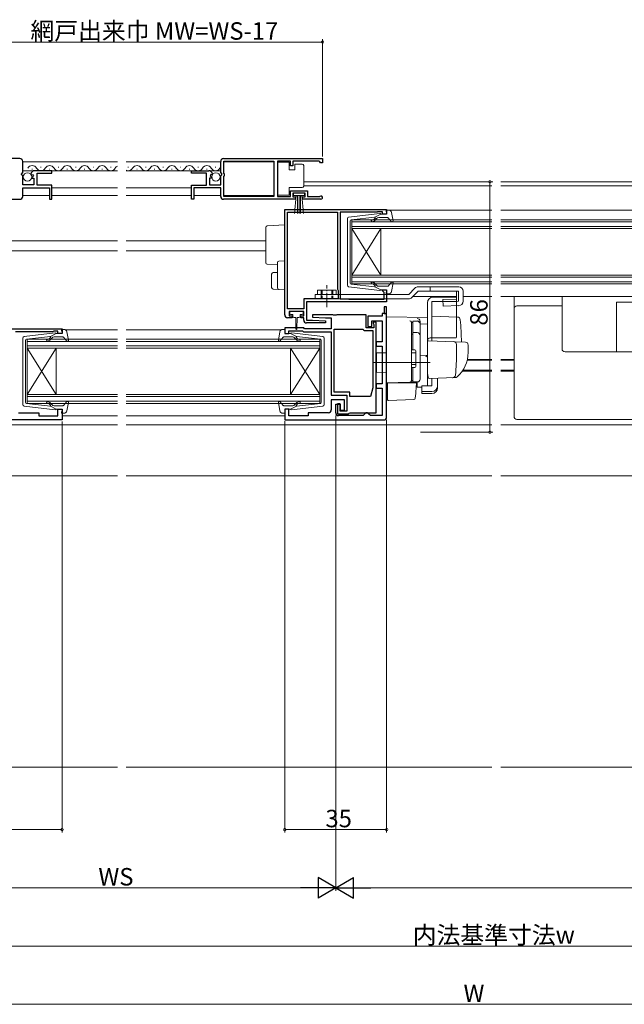
# Model space of a CAD drawing. Extents: x 0 to 1054, y 0 to 1603.
# Drawn here: x 341 to 549, y 388 to 726 of the extents above; entities that cross this region are included whole.
import ezdxf

# ---------------------------------------------------------------- set-up
doc = ezdxf.new("R2010")
doc.units = 0
doc.linetypes.add('YCENTER_1', pattern=[13, 10, -1, 1, -1])
doc.linetypes.add('YHIDDEN_1', pattern=[4, 3, -1])
for name, color, linetype, lineweight in [('YKK_11', 7, 'CONTINUOUS', 30), ('YKK_12', 2, 'CONTINUOUS', 13), ('YKK_13', 4, 'CONTINUOUS', 13), ('YKK_D', 6, 'CONTINUOUS', 13), ('YSS_K', 3, 'CONTINUOUS', 13)]:
    doc.layers.add(name, color=color, linetype=linetype, lineweight=lineweight)
doc.styles.get("Standard").update_dxf_attribs({"font": 'txt.shx', "bigfont": 'extfont2.shx'})

msp = doc.modelspace()

# ---------------------------------------------------------------- linework, layer by layer
at = {"layer": 'YKK_11', "color": 0, "linetype": 'ByBlock', "lineweight": -2, "ltscale": 0.5}
for p, q in [((341, 678.18), (307, 678.18)), ((342, 673.35), (342, 677.18)), ((410, 673.35), (410, 677.18)), ((411, 678.18), (445, 678.18)), ((411.1, 677.28), (428.3, 677.28)), ((411.1, 673.08), (411.1, 677.28)), ((411.1, 677.28), (428.3, 677.28)), ((428.3, 677.28), (428.3, 665.08)), ((434, 677.28), (429.5, 677.28)), ((429.5, 677.28), (429.5, 665.08)), ((434, 675.68), (434, 677.28)), ((443.7, 677.28), (434.8, 677.28)), ((434.8, 677.28), (434.8, 675.68)), ((444, 676.98), (443.7, 677.28)), ((444.3, 676.68), (444, 676.98)), ((445, 676.68), (444.3, 676.68)), ((445, 678.18), (445, 676.68)), ((341.55, 672.81), (342, 673.35)), ((352, 673.98), (346.1, 673.98)), ((346.9, 668.98), (346.9, 673.18)), ((346.9, 673.18), (352, 673.18)), ((352, 673.18), (352, 673.98)), ((400, 673.18), (400, 673.98)), ((400, 673.98), (405.9, 673.98)), ((405.1, 673.18), (400, 673.18)), ((405.1, 668.98), (405.1, 673.18)), ((410.45, 672.81), (410, 673.35)), ((411.3, 672.88), (411.1, 673.08)), ((434.8, 675.68), (434, 675.68)), ((341.7, 672.48), (341.55, 672.81)), ((342, 672.18), (341.7, 672.48)), ((342, 669.18), (342, 672.18)), ((344.8, 672.8), (345.05, 672.58)), ((345.05, 672.58), (345.37, 672.67)), ((345.64, 672.2), (345.08, 671.64)), ((345.08, 671.64), (345.19, 671.38)), ((345.19, 671.38), (345.8, 671.38)), ((345.37, 672.67), (345.64, 672.2)), ((345.8, 671.38), (345.8, 669.18)), ((406.82, 671.38), (406.2, 671.38)), ((406.2, 671.38), (406.2, 669.18)), ((406.63, 672.67), (406.36, 672.2)), ((406.36, 672.2), (406.92, 671.64)), ((406.95, 672.58), (406.63, 672.67)), ((406.92, 671.64), (406.82, 671.38)), ((407.2, 672.8), (406.95, 672.58)), ((410, 672.18), (410.3, 672.48)), ((410, 669.18), (410, 672.18)), ((410.3, 672.48), (410.45, 672.81)), ((411.1, 672.08), (411.3, 672.28)), ((411.1, 665.08), (411.1, 672.08)), ((411.3, 672.28), (411.3, 672.88)), ((345.8, 669.18), (342, 669.18)), ((342, 665.18), (342, 668.08)), ((342, 668.08), (351.2, 668.08)), ((352, 668.98), (346.9, 668.98)), ((351.2, 668.08), (351.2, 664.18)), ((352, 664.18), (352, 668.98)), ((400, 664.18), (400, 668.98)), ((400, 668.98), (405.1, 668.98)), ((410, 668.08), (400.8, 668.08)), ((400.8, 668.08), (400.8, 664.18)), ((406.2, 669.18), (410, 669.18)), ((410, 665.18), (410, 668.08)), ((434, 665.08), (434, 667.08)), ((434, 667.08), (439.8, 667.08)), ((439, 666.28), (434.8, 666.28)), ((434.8, 666.28), (434.8, 664.98)), ((439, 664.98), (439, 666.28)), ((439.8, 667.08), (439.8, 665.08)), ((316.3, 664.18), (341, 664.18)), ((351.2, 664.18), (352, 664.18)), ((400.8, 664.18), (400, 664.18)), ((435.7, 664.18), (411, 664.18)), ((428.3, 665.08), (411.1, 665.08)), ((429.5, 665.08), (434, 665.08)), ((434.8, 664.98), (435.7, 664.98)), ((435.7, 664.98), (435.7, 664.18)), ((438.1, 664.18), (438.1, 664.98)), ((438.1, 664.98), (439, 664.98)), ((444.45, 664.18), (438.1, 664.18)), ((439.8, 665.08), (443.9, 665.08)), ((443.9, 665.08), (444.1, 665.15)), ((432, 624.48), (432, 660.68)), ((432, 660.68), (467, 660.68)), ((432.9, 626.58), (432.9, 659.78)), ((432.9, 659.78), (450.1, 659.78)), ((432.9, 626.58), (432.9, 659.78)), ((450.1, 659.78), (450.1, 633.28)), ((463.7, 659.78), (451, 659.78)), ((451, 659.78), (451, 629.98)), ((463.87, 659.83), (463.7, 659.78)), ((464.03, 659.88), (463.87, 659.83)), ((465.6, 659.88), (464.03, 659.88)), ((465.6, 659.08), (465.6, 659.88)), ((467, 660.68), (467, 659.08)), ((467, 659.08), (465.6, 659.08)), ((450.1, 633.28), (450.2, 633.05)), ((450.2, 633.05), (450.3, 632.83)), ((450.3, 632.83), (450.3, 629.98)), ((465.6, 632.68), (465.6, 633.08)), ((465.6, 633.08), (467, 633.08)), ((465.9, 632.38), (465.6, 632.68)), ((467, 633.08), (467, 628.98)), ((450.3, 629.98), (438.6, 629.98)), ((438.6, 629.98), (438.6, 626.58)), ((451, 629.98), (453.7, 629.98)), ((453.7, 629.98), (453.87, 629.93)), ((453.87, 629.93), (454.03, 629.88)), ((454.03, 629.88), (466.1, 629.88)), ((466.1, 632.18), (465.9, 632.38)), ((466.1, 629.88), (466.1, 632.18)), ((438.6, 626.58), (432.9, 626.58)), ((438.5, 625.68), (433.5, 625.68)), ((433.5, 625.68), (433.5, 624.18)), ((438.5, 624.18), (438.5, 625.68)), ((467, 628.98), (439.5, 628.98)), ((439.5, 628.98), (439.5, 622.68)), ((467, 627.28), (466.2, 627.28)), ((466.2, 627.28), (466.2, 624.98)), ((467, 589.38), (467, 627.28)), ((434.5, 623.48), (433, 623.48)), ((433.5, 624.18), (434.5, 624.18)), ((434.5, 624.18), (434.5, 623.48)), ((437.5, 623.48), (437.5, 624.18)), ((437.5, 624.18), (438.5, 624.18)), ((438.5, 623.48), (437.5, 623.48)), ((438.5, 622.68), (438.5, 623.48)), ((439.5, 622.68), (441.5, 622.68)), ((441.51, 624.48), (441.49, 623.71)), ((441.49, 623.71), (446, 623.48)), ((441.5, 622.68), (446.01, 622.44)), ((448.53, 624.48), (441.51, 624.48)), ((446.01, 622.44), (445.99, 621.68)), ((446, 623.48), (448, 623.48)), ((448, 623.48), (448, 619.68)), ((448.72, 624.33), (448.53, 624.48)), ((449.68, 624.33), (448.72, 624.33)), ((449.87, 624.48), (449.68, 624.33)), ((460, 624.48), (449.87, 624.48)), ((460, 619.98), (460, 624.48)), ((465.5, 623.98), (460.5, 623.98)), ((460.5, 623.98), (460.5, 620.48)), ((461.9, 620.48), (461.9, 622.48)), ((461.9, 622.48), (465.5, 622.48)), ((466.2, 624.98), (465.5, 624.98)), ((465.5, 624.98), (465.5, 623.98)), ((465.5, 622.48), (465.5, 615.18)), ((308.5, 619.68), (355.5, 619.68)), ((352.65, 618.88), (352.42, 618.78)), ((354.1, 618.88), (352.65, 618.88)), ((354.1, 618.08), (354.1, 618.88)), ((355.5, 619.68), (355.5, 618.08)), ((438.5, 619.98), (432, 619.98)), ((432, 619.98), (432, 618.08)), ((433.4, 618.08), (433.4, 618.98)), ((433.4, 618.98), (438.09, 618.98)), ((438.09, 618.98), (438.39, 618.68)), ((438.8, 619.68), (438.5, 619.98)), ((448, 619.68), (438.8, 619.68)), ((445.99, 621.68), (439.5, 621.68)), ((449, 597.88), (449, 619.58)), ((449, 619.58), (458.81, 619.58)), ((449, 597.88), (449, 619.58)), ((458.81, 619.58), (459.1, 619.33)), ((459.1, 619.33), (459.4, 619.08)), ((459.4, 619.08), (462.3, 619.08)), ((462.6, 619.98), (460, 619.98)), ((460.5, 620.48), (461.9, 620.48)), ((462.3, 619.08), (462.3, 599.36)), ((463.4, 621.98), (462.4, 621.98)), ((462.4, 621.98), (462.4, 621.58)), ((462.4, 621.58), (462.5, 621.35)), ((462.5, 621.35), (462.6, 621.13)), ((462.6, 621.13), (462.6, 619.98)), ((463.4, 590.88), (463.4, 621.98)), ((352.2, 618.68), (339.5, 618.68)), ((352.42, 618.78), (352.2, 618.68)), ((355.5, 618.08), (354.1, 618.08)), ((432, 618.08), (433.4, 618.08)), ((438.39, 618.68), (448, 618.68)), ((448, 618.68), (448, 596.88)), ((465.5, 615.18), (463.4, 615.18)), ((463.4, 615.18), (463.4, 613.68)), ((463.4, 613.68), (465.5, 613.68)), ((465.5, 613.68), (465.5, 600.78)), ((462.3, 599.36), (461.5, 596.38)), ((465.5, 600.78), (463.4, 600.78)), ((463.4, 600.78), (463.4, 599.28)), ((463.4, 599.28), (465.5, 599.28)), ((465.5, 599.28), (465.5, 589.88)), ((448, 596.88), (453.3, 596.88)), ((452.5, 595.28), (448, 595.28)), ((448, 595.28), (448, 591.88)), ((454.3, 597.88), (449, 597.88)), ((452.5, 591.78), (452.5, 595.28)), ((453.3, 596.88), (453.3, 591.38)), ((454.3, 596.38), (454.3, 597.88)), ((461.5, 596.38), (454.3, 596.38)), ((354.1, 589.78), (354.1, 592.08)), ((354.1, 592.08), (355.5, 592.08)), ((355.5, 592.08), (355.5, 588.38)), ((433.4, 592.08), (432, 592.08)), ((432, 592.08), (432, 588.38)), ((433.4, 589.78), (433.4, 592.08)), ((449.5, 590.88), (449.5, 593.78)), ((449.5, 593.78), (451, 593.78)), ((451, 593.88), (450.1, 593.88)), ((450.1, 593.88), (450.1, 590.48)), ((451, 591.38), (451, 593.88)), ((451, 593.78), (451, 591.78)), ((340.5, 590.88), (347.5, 590.88)), ((347.5, 590.88), (347.5, 589.78)), ((347.5, 589.78), (354.1, 589.78)), ((440, 589.78), (433.4, 589.78)), ((447, 590.88), (440, 590.88)), ((440, 590.88), (440, 589.78)), ((450.1, 590.48), (453.9, 590.48)), ((458.9, 589.88), (450.5, 589.88)), ((451, 591.78), (452.5, 591.78)), ((453.3, 591.38), (451, 591.38)), ((453.9, 590.48), (454.18, 590.68)), ((454.18, 590.68), (454.47, 590.88)), ((454.47, 590.88), (463.4, 590.88)), ((459.4, 590.38), (458.9, 589.88)), ((459.9, 590.88), (459.4, 590.38)), ((460.4, 590.88), (459.9, 590.88)), ((460.9, 590.38), (460.4, 590.88)), ((461.4, 589.88), (460.9, 590.38)), ((465.5, 589.88), (461.4, 589.88)), ((355.5, 588.38), (327.5, 588.38)), ((432, 588.38), (466, 588.38))]:
    msp.add_line(p, q, dxfattribs=at)
at = {"layer": 'YKK_11', "color": 0, "linetype": 'ByBlock', "lineweight": 30, "ltscale": 0.5}
for p, q in [((467, 627.28), (466.2, 627.28)), ((466.2, 627.28), (466.2, 624.98)), ((467, 624.98), (467, 627.28)), ((467, 624.98), (467, 627.28)), ((466.2, 624.98), (467, 624.98))]:
    msp.add_line(p, q, dxfattribs=at)
at = {"layer": 'YKK_11', "color": 0, "lineweight": 13}
msp.add_line((466.57, 624.98), (467, 625.4), dxfattribs=at)
at = {"layer": 'YKK_11', "color": 0, "linetype": 'ByBlock', "lineweight": -2, "ltscale": 0.5}
for centre, radius, start, end in [((341, 677.18), 1, 0, 90), ((411, 677.18), 1, 90, 180), ((346.1, 672.68), 1.3, 90, 174.7841), ((405.9, 672.68), 1.3, 5.2159, 90), ((341, 665.18), 1, 270, 360), ((411, 665.18), 1, 180, 270), ((444.45, 664.73), 0.55, 270, 130.1192), ((433, 624.48), 1, 180, 270), ((439.5, 622.68), 1, 180, 269.9979), ((447, 591.88), 1, 270, 360), ((450.5, 590.88), 1, 180, 270), ((466, 589.38), 1, 270, 360)]:
    msp.add_arc(centre, radius, start, end, dxfattribs=at)
at = {"layer": 'YKK_12'}
for p, q in [((342, 676.98), (374.5, 676.98)), ((377.5, 676.98), (410, 676.98)), ((411.1, 676.98), (428.3, 676.98)), ((342, 673.98), (374.5, 673.98)), ((377.5, 673.98), (410, 673.98)), ((503.18, 670.18), (438.5, 670.18)), ((615.37, 670.18), (506.18, 670.18)), ((352, 668.08), (374.5, 668.08)), ((377.5, 668.08), (400, 668.08)), ((503.18, 668.78), (438.5, 668.78)), ((615.37, 668.78), (506.18, 668.78)), ((342, 665.48), (351.2, 665.48)), ((352, 665.48), (374.5, 665.48)), ((377.5, 665.48), (400, 665.48)), ((400.8, 665.48), (410, 665.48)), ((411.1, 665.48), (428.3, 665.48)), ((468.11, 660.38), (503.18, 660.38)), ((506.18, 660.38), (615.37, 660.38)), ((455, 657.08), (503.18, 657.08)), ((455, 654.08), (455, 657.08)), ((503.18, 656.38), (455, 656.38)), ((506.18, 657.08), (615.37, 657.08)), ((615.37, 656.38), (506.18, 656.38)), ((455, 654.78), (503.18, 654.78)), ((503.18, 654.08), (455, 654.08)), ((455, 654.08), (455, 638.08)), ((455, 654.08), (465, 638.08)), ((455, 638.08), (465, 654.08)), ((465, 654.08), (465, 638.08)), ((506.18, 654.78), (615.37, 654.78)), ((615.37, 654.08), (506.18, 654.08)), ((326.5, 649.88), (374.5, 649.88)), ((377.5, 649.88), (425.5, 649.88)), ((326.5, 646.48), (374.5, 646.48)), ((377.5, 646.48), (425.5, 646.48)), ((455, 638.08), (503.18, 638.08)), ((455, 635.08), (455, 638.08)), ((503.18, 637.38), (455, 637.38)), ((455, 635.78), (503.18, 635.78)), ((506.18, 638.08), (615.37, 638.08)), ((615.37, 637.38), (506.18, 637.38)), ((506.18, 635.78), (615.37, 635.78)), ((503.18, 635.08), (455, 635.08)), ((615.37, 635.08), (506.18, 635.08)), ((490.96, 630.78), (476, 630.78)), ((503.18, 630.78), (493.3, 630.78)), ((615.37, 630.78), (506.18, 630.78)), ((356.6, 619.38), (374.5, 619.38)), ((377.5, 619.38), (430.9, 619.38)), ((343.5, 616.08), (374.5, 616.08)), ((343.5, 613.08), (343.5, 616.08)), ((377.5, 616.08), (444, 616.08)), ((444, 616.08), (444, 613.08)), ((374.5, 615.38), (343.5, 615.38)), ((343.5, 613.78), (374.5, 613.78)), ((374.5, 613.08), (343.5, 613.08)), ((343.5, 613.08), (343.5, 597.08)), ((343.5, 613.08), (353.5, 597.08)), ((343.5, 597.08), (353.5, 613.08)), ((353.5, 613.08), (353.5, 597.08)), ((444, 615.38), (377.5, 615.38)), ((377.5, 613.78), (444, 613.78)), ((444, 613.08), (377.5, 613.08)), ((434, 613.08), (434, 597.08)), ((444, 613.08), (434, 597.08)), ((444, 597.08), (434, 613.08)), ((444, 613.08), (444, 597.08)), ((494.69, 608.88), (503.18, 608.88)), ((494.74, 609.09), (503.18, 609.09)), ((506.18, 609.09), (510.77, 609.09)), ((506.18, 608.88), (510.77, 608.88)), ((493.22, 605.48), (503.18, 605.48)), ((506.18, 605.48), (510.77, 605.48)), ((492.95, 605.08), (503.18, 605.08)), ((506.18, 605.08), (510.77, 605.08)), ((343.5, 597.08), (374.5, 597.08)), ((343.5, 594.08), (343.5, 597.08)), ((374.5, 596.38), (343.5, 596.38)), ((377.5, 597.08), (444, 597.08)), ((444, 596.38), (377.5, 596.38)), ((444, 597.08), (444, 594.08)), ((343.5, 594.78), (374.5, 594.78)), ((374.5, 594.08), (343.5, 594.08)), ((377.5, 594.78), (444, 594.78)), ((444, 594.08), (377.5, 594.08)), ((355.5, 589.78), (374.5, 589.78)), ((377.5, 589.78), (432, 589.78)), ((307.2, 586.68), (374.5, 586.68)), ((377.5, 586.68), (503.18, 586.68)), ((506.18, 586.68), (615.37, 586.68)), ((311, 569.18), (374.5, 569.18)), ((377.5, 569.18), (503.18, 569.18)), ((506.18, 569.18), (615.37, 569.18))]:
    msp.add_line(p, q, dxfattribs=at)
at = {"layer": 'YKK_12', "ltscale": 0.5}
for p, q in [((345.15, 674.48), (345.35, 674.48)), ((348.15, 675.24), (348.35, 675.24)), ((351.15, 674.48), (351.35, 674.48)), ((354.15, 675.24), (354.35, 675.24)), ((357.15, 674.48), (357.35, 674.48)), ((360.15, 675.24), (360.35, 675.24)), ((363.15, 674.48), (363.35, 674.48)), ((366.15, 675.24), (366.35, 675.24)), ((369.15, 674.48), (369.35, 674.48)), ((372.15, 675.24), (372.35, 675.24)), ((378.15, 675.24), (378.35, 675.24)), ((381.15, 674.48), (381.35, 674.48)), ((384.15, 675.24), (384.35, 675.24)), ((387.15, 674.48), (387.35, 674.48)), ((390.15, 675.24), (390.35, 675.24)), ((393.15, 674.48), (393.35, 674.48)), ((396.15, 675.24), (396.35, 675.24)), ((399.15, 674.48), (399.35, 674.48)), ((402.15, 675.24), (402.35, 675.24)), ((405.15, 674.48), (405.35, 674.48)), ((408.15, 675.24), (408.35, 675.24))]:
    msp.add_line(p, q, dxfattribs=at)
for centre, start, end in [((345.25, 674.02), 29.1994, 150.8006), ((348.25, 675.7), 209.1906, 330.8094), ((351.25, 674.02), 29.1994, 150.8006), ((354.25, 675.7), 209.1906, 330.8094), ((357.25, 674.02), 29.1994, 150.8006), ((360.25, 675.7), 209.1906, 330.8094), ((363.25, 674.02), 29.1994, 150.8006), ((366.25, 675.7), 209.1906, 330.8094), ((369.25, 674.02), 29.1994, 150.8006), ((372.25, 675.7), 209.1906, 330.8094), ((375.25, 674.02), 115.8217, 150.8006), ((378.25, 675.7), 244.1783, 330.8094), ((381.25, 674.02), 29.1994, 150.8006), ((384.25, 675.7), 209.1906, 330.8094), ((387.25, 674.02), 29.1994, 150.8006), ((390.25, 675.7), 209.1906, 330.8094), ((393.25, 674.02), 29.1994, 150.8006), ((396.25, 675.7), 209.1906, 330.8094), ((399.25, 674.02), 29.1994, 150.8006), ((402.25, 675.7), 209.1906, 330.8094), ((405.25, 674.02), 29.1994, 150.8006), ((408.25, 675.7), 209.1906, 330.8094), ((411.25, 674.02), 136.666, 150.8006)]:
    msp.add_arc(centre, 1.72, start, end, dxfattribs=at)
at = {"layer": 'YKK_13', "ltscale": 0.5}
for p, q in [((433.5, 676.93), (429.5, 676.93)), ((429.5, 676.93), (429.5, 665.53)), ((433.5, 674.23), (433.5, 676.93)), ((435.5, 674.23), (433.5, 674.23)), ((435.5, 676.23), (435.5, 674.23)), ((438, 676.23), (435.5, 676.23)), ((438.5, 675.23), (438.5, 675.73)), ((438.5, 669.23), (438.5, 675.23)), ((433.5, 665.53), (433.5, 668.23)), ((433.5, 668.23), (438, 668.23)), ((435, 665.43), (435, 666.28)), ((435, 666.28), (438.8, 666.28)), ((438.5, 668.73), (438.5, 669.23)), ((438.8, 666.28), (438.8, 665.43)), ((429.5, 665.53), (433.5, 665.53)), ((438.8, 665.43), (435, 665.43)), ((435.36, 659.3), (435.9, 665.43)), ((436.4, 665.43), (436.4, 659.28)), ((436.9, 665.43), (436.9, 659.28)), ((437.4, 665.43), (437.4, 659.28)), ((438.44, 659.3), (437.9, 665.43)), ((466.99, 659.46), (466.81, 660.1)), ((467.67, 660.48), (467.1, 660.48)), ((468.65, 659.66), (469.2, 656.73)), ((453.5, 634.62), (453.5, 657.53)), ((453.94, 658.03), (464.68, 659.28)), ((454.5, 656.81), (454.5, 646.08)), ((454.77, 657.11), (463, 658.06)), ((463.01, 657.72), (462.69, 657.33)), ((465, 659.08), (463, 658.06)), ((463.08, 657.01), (463.5, 657.52)), ((464.27, 657.88), (467.27, 657.88)), ((465, 659.08), (466.7, 659.08)), ((467.49, 657.78), (468.68, 656.48)), ((454.5, 635.34), (454.5, 646.08)), ((443.3, 631.48), (443.3, 632.98)), ((443.3, 632.98), (449.7, 632.98)), ((449.7, 631.48), (449.7, 632.98)), ((453.94, 634.13), (464.68, 632.88)), ((454.77, 635.05), (463, 634.09)), ((463.01, 634.44), (462.69, 634.82)), ((465, 633.08), (463, 634.09)), ((463.08, 635.14), (463.5, 634.63)), ((464.27, 634.28), (467.27, 634.28)), ((465, 633.08), (466.7, 633.08)), ((466.99, 632.7), (466.81, 632.06)), ((467.49, 634.38), (468.68, 635.68)), ((468.65, 632.49), (469.2, 635.42)), ((491.8, 634.08), (477.8, 634.08)), ((491.68, 632.58), (477.8, 632.58)), ((493.3, 629.13), (493.3, 632.58)), ((442.5, 631.48), (442.5, 629.98)), ((474.58, 631.48), (442.5, 631.48)), ((467.67, 631.68), (467.1, 631.68)), ((482.5, 629.08), (491, 629.08)), ((482.5, 616.58), (482.5, 629.08)), ((491, 630.58), (483, 630.58)), ((491, 617.08), (491, 630.58)), ((527.27, 619.08), (527.27, 630.78)), ((594.27, 630.78), (527.27, 630.78)), ((481, 628.58), (481, 604.28)), ((545.97, 628.78), (575.57, 628.78)), ((545.97, 628.78), (545.97, 619.08)), ((476, 612.42), (476, 622.32)), ((477.5, 622.3), (476, 622.3)), ((355.49, 618.46), (355.31, 619.1)), ((356.17, 619.48), (355.6, 619.48)), ((431.33, 619.48), (431.9, 619.48)), ((432.01, 618.46), (432.19, 619.1)), ((476, 621.8), (475.5, 621.8)), ((475.5, 621.8), (475.5, 612.42)), ((478.5, 602.42), (478.5, 621.3)), ((527.27, 619.08), (527.27, 612.78)), ((545.97, 611.78), (545.97, 619.08)), ((342, 593.62), (342, 616.53)), ((342.44, 617.03), (353.18, 618.28)), ((343, 615.81), (343, 605.08)), ((343.26, 616.11), (351.5, 617.06)), ((351.51, 616.72), (351.19, 616.33)), ((353.5, 618.08), (351.5, 617.06)), ((351.57, 616.01), (352, 616.52)), ((352.76, 616.88), (355.76, 616.88)), ((353.5, 618.08), (355.2, 618.08)), ((355.99, 616.78), (357.18, 615.48)), ((357.15, 618.66), (357.69, 615.73)), ((430.35, 618.66), (429.81, 615.73)), ((431.51, 616.78), (430.32, 615.48)), ((434.74, 616.88), (431.74, 616.88)), ((434, 618.08), (432.3, 618.08)), ((434, 618.08), (436, 617.06)), ((445.06, 617.03), (434.32, 618.28)), ((435.93, 616.01), (435.5, 616.52)), ((435.99, 616.72), (436.31, 616.33)), ((444.24, 616.11), (436, 617.06)), ((444.5, 615.81), (444.5, 605.08)), ((445.5, 593.62), (445.5, 616.53)), ((476, 617.84), (475.5, 617.84)), ((477.5, 618.36), (476, 618.36)), ((476.7, 612.42), (475.5, 612.42)), ((477, 612.12), (477, 606.72)), ((477, 611.42), (475.5, 611.42)), ((593.27, 611.78), (528.27, 611.78)), ((477, 607.42), (475.5, 607.42)), ((475.5, 606.42), (475.5, 601.92)), ((476.7, 606.42), (475.5, 606.42)), ((476, 601.42), (476, 606.42)), ((343, 594.34), (343, 605.08)), ((444.5, 594.34), (444.5, 605.08)), ((476, 601.92), (475.5, 601.92)), ((476, 601.42), (477.5, 601.42)), ((342.44, 593.13), (353.18, 591.88)), ((343.26, 594.05), (351.5, 593.09)), ((351.51, 593.44), (351.19, 593.82)), ((353.5, 592.08), (351.5, 593.09)), ((351.57, 594.14), (352, 593.63)), ((352.76, 593.28), (355.76, 593.28)), ((353.5, 592.08), (355.2, 592.08)), ((355.99, 593.38), (357.18, 594.68)), ((357.15, 591.49), (357.69, 594.42)), ((430.35, 591.49), (429.81, 594.42)), ((431.51, 593.38), (430.32, 594.68)), ((434.74, 593.28), (431.74, 593.28)), ((434, 592.08), (432.3, 592.08)), ((434, 592.08), (436, 593.09)), ((445.06, 593.13), (434.32, 591.88)), ((435.93, 594.14), (435.5, 593.63)), ((435.99, 593.44), (436.31, 593.82)), ((444.24, 594.05), (436, 593.09)), ((355.49, 591.7), (355.31, 591.06)), ((356.17, 590.68), (355.6, 590.68)), ((431.33, 590.68), (431.9, 590.68)), ((432.01, 591.7), (432.19, 591.06))]:
    msp.add_line(p, q, dxfattribs=at)
at = {"layer": 'YKK_13'}
for p, q in [((425.5, 654.51), (425.5, 652.52)), ((432, 655.38), (425.97, 655.01)), ((432, 652.88), (432, 655.38)), ((432, 652.88), (432, 644.08)), ((425.5, 652.52), (425.5, 644.39)), ((425.5, 644.39), (425.5, 642.4)), ((432, 643.08), (429.97, 642.96)), ((432, 643.08), (432, 644.08)), ((432, 641.08), (432, 643.08)), ((425.97, 641.9), (429.5, 641.68)), ((429.5, 642.46), (429.5, 640.96)), ((429.5, 640.96), (429.5, 635.2)), ((432, 641.08), (432, 635.08)), ((427.5, 638.49), (427.5, 633.83)), ((429.5, 639.08), (427.97, 638.99)), ((427.97, 633.33), (429.97, 633.2)), ((429.5, 635.2), (429.5, 633.7)), ((429.97, 633.2), (432, 633.08)), ((432, 633.08), (432, 635.08)), ((476.74, 633.64), (474.58, 631.48)), ((477.8, 632.58), (475.64, 630.42)), ((482, 634.08), (482, 632.58)), ((474.58, 629.98), (442.5, 629.98)), ((444.5, 631.48), (444.5, 629.98)), ((510.77, 589.58), (510.77, 630.78)), ((438, 625.68), (434, 625.68)), ((527.27, 627.58), (511.77, 627.58)), ((433.7, 625.38), (433.7, 624.88)), ((434, 624.58), (434.75, 624.58)), ((434.75, 624.58), (434.75, 623.98)), ((435.15, 623.58), (435.75, 623.58)), ((435.75, 623.58), (435.85, 619.62)), ((436.25, 623.58), (436.15, 619.62)), ((436.25, 623.58), (436.85, 623.58)), ((437.25, 623.98), (437.25, 624.58)), ((437.25, 624.58), (438, 624.58)), ((438.3, 624.88), (438.3, 625.38)), ((467, 623.78), (481, 623.53)), ((467, 618.98), (467, 623.78)), ((481, 621.3), (481, 623.53)), ((481, 623.07), (481, 623.09)), ((481, 622.87), (481, 623.07)), ((482.5, 624.02), (491.33, 623.72)), ((482.5, 624.02), (482.5, 615.52)), ((467, 618.98), (467, 618.01)), ((475.5, 621.92), (475.5, 621.96)), ((475.5, 618.28), (475.5, 621.92)), ((475.5, 620.61), (475.5, 620.16)), ((478.5, 621.4), (478.5, 622.19)), ((478.5, 602.44), (478.5, 621.4)), ((481, 621.3), (478.5, 621.34)), ((481, 610.12), (481, 621.3)), ((467, 602.08), (467, 618.01)), ((475.5, 617.8), (475.5, 618.28)), ((475.5, 602.36), (475.5, 617.8)), ((490.25, 615.25), (481.52, 615.56)), ((482, 616.58), (490.87, 616.58)), ((475.5, 612.58), (475.5, 613.08)), ((481, 615.06), (481, 604.58)), ((494.04, 615.12), (490.25, 615.25)), ((491, 611.58), (491, 614.28)), ((495, 614.12), (495, 611.58)), ((463.5, 611.38), (467, 611.44)), ((463.5, 611.38), (463.5, 604.78)), ((478.5, 610.58), (481, 610.53)), ((481, 611.28), (481, 611.88)), ((481, 610.28), (481, 610.88)), ((481, 606.78), (481, 610.53)), ((481, 609.76), (481, 610.12)), ((481, 608.8), (481, 609.76)), ((481, 608.76), (481, 608.8)), ((462.5, 608.08), (482, 608.08)), ((475.5, 605.88), (475.5, 606.38)), ((481, 607.28), (481, 607.88)), ((481, 606.28), (481, 606.88)), ((481, 606.28), (481, 606.88)), ((481, 606.28), (481, 606.88)), ((481, 605.95), (481, 606.78)), ((481, 606.28), (481, 604.58)), ((481, 606.28), (481, 604.58)), ((481, 600.21), (481, 605.95)), ((463.5, 604.78), (467, 604.71)), ((467, 602.08), (467, 601.08)), ((475.5, 601.86), (475.5, 602.36)), ((481, 604.58), (481.04, 604.32)), ((481.04, 604.32), (481.23, 603.03)), ((481.75, 602.6), (490.58, 602.91)), ((482.5, 600.07), (482.5, 602.63)), ((484.5, 600.07), (484.5, 602.7)), ((489.74, 602.88), (490.59, 602.91)), ((467, 601.08), (475.02, 601.36)), ((468, 601.11), (467, 601.08)), ((477.27, 601.08), (467.3, 601.08)), ((467.3, 601.08), (467.3, 597.73)), ((475.02, 601.36), (477.54, 601.44)), ((477.03, 597.92), (477.3, 601.08)), ((477.3, 601.08), (477.27, 601.08)), ((477.54, 601.44), (477.54, 599.66)), ((479.1, 599.69), (477.54, 599.66)), ((479.1, 600.07), (482.5, 600.07)), ((479.1, 600.07), (479.1, 598.12)), ((484.5, 599.41), (484.5, 600.07)), ((467.3, 597.73), (467.3, 597.1)), ((467.3, 597.1), (467.3, 595.39)), ((476.36, 595.39), (467.61, 595.09)), ((476.84, 595.85), (476.99, 597.47)), ((476.99, 597.47), (477.03, 597.92)), ((482.5, 598.12), (479.1, 598.12)), ((479.1, 598.12), (479.1, 597.46)), ((482.5, 597.46), (479.1, 597.46)), ((511.77, 588.58), (609.77, 588.58))]:
    msp.add_line(p, q, dxfattribs=at)
at = {"layer": 'YKK_13', "linetype": 'YHIDDEN_1', "ltscale": 0.5}
for p, q in [((444.5, 632.98), (444.5, 631.48)), ((444.8, 632.98), (444.8, 629.98)), ((448.2, 632.98), (448.2, 629.98)), ((448.5, 632.98), (448.5, 629.98))]:
    msp.add_line(p, q, dxfattribs=at)
at = {"layer": 'YKK_13', "linetype": 'YCENTER_1', "ltscale": 0.5}
msp.add_line((446.5, 627.07), (446.5, 634.63), dxfattribs=at)
at = {"layer": 'YKK_13', "linetype": 'Continuous'}
for p, q in [((490.96, 629.88), (490.96, 632.58)), ((491.68, 629.13), (491.68, 632.58)), ((493.3, 629.13), (493.3, 632.58)), ((490.96, 629.88), (486.3, 629.74)), ((486.36, 627.48), (486.3, 629.74)), ((491.68, 629.13), (486.32, 628.98)), ((491.84, 627.64), (486.36, 627.48))]:
    msp.add_line(p, q, dxfattribs=at)
at = {"layer": 'YKK_13', "ltscale": 0.5}
for centre in [(343.65, 671.83), (408.35, 671.83)]:
    msp.add_circle(centre, 1.45, dxfattribs=at)
for centre, radius, start, end in [((438, 675.73), 0.5, 0, 90), ((438, 668.73), 0.5, 270, 360), ((466.7, 659.38), 0.3, 270, 15.5654), ((467.1, 660.18), 0.3, 90, 195.5654), ((467.67, 659.48), 1, 10.5121, 90), ((454, 657.53), 0.5, 96.6209, 180), ((454.8, 656.81), 0.3, 96.6209, 180), ((461.93, 656.73), 0.25, 90, 270), ((461.93, 657.98), 1, 270, 320), ((461.93, 657.98), 1.5, 270, 320), ((462.86, 657.85), 0.2, 320, 96.6209), ((464.27, 656.88), 1, 90, 140), ((464.72, 658.98), 0.3, 19.4712, 96.6209), ((467.27, 657.58), 0.3, 42.3553, 90), ((468.9, 656.68), 0.3, 222.3553, 10.5121), ((468.9, 635.48), 0.3, 349.4879, 137.6447), ((454, 634.62), 0.5, 180, 263.3791), ((454.8, 635.34), 0.3, 180, 263.3791), ((461.93, 635.43), 0.25, 90, 270), ((461.93, 634.18), 1.5, 40, 90), ((461.93, 634.18), 1, 40, 90), ((462.86, 634.31), 0.2, 263.3791, 40), ((464.27, 635.28), 1, 220, 270), ((464.72, 633.18), 0.3, 263.3791, 340.5288), ((466.7, 632.78), 0.3, 344.4346, 90), ((467.27, 634.58), 0.3, 270, 317.6447), ((467.67, 632.68), 1, 270, 349.4879), ((477.8, 632.58), 1.5, 90, 135), ((491.8, 632.58), 1.5, 0, 90), ((467.1, 631.98), 0.3, 164.4346, 270), ((483, 628.58), 2, 90, 180), ((477.5, 621.3), 1, 0, 90), ((355.6, 619.18), 0.3, 90, 195.5654), ((356.17, 618.48), 1, 10.5121, 90), ((431.33, 618.48), 1, 90, 169.4879), ((431.9, 619.18), 0.3, 344.4346, 90), ((342.5, 616.53), 0.5, 96.6209, 180), ((343.3, 615.81), 0.3, 96.6209, 180), ((350.42, 615.73), 0.25, 90, 270), ((350.42, 616.98), 1, 270, 320), ((350.42, 616.98), 1.5, 270, 320), ((351.36, 616.85), 0.2, 320, 96.6209), ((352.76, 615.88), 1, 90, 140), ((353.21, 617.98), 0.3, 19.4712, 96.6209), ((355.2, 618.38), 0.3, 270, 15.5654), ((355.76, 616.58), 0.3, 42.3553, 90), ((357.4, 615.68), 0.3, 222.3553, 10.5121), ((430.1, 615.68), 0.3, 169.4879, 317.6447), ((431.74, 616.58), 0.3, 90, 137.6447), ((432.3, 618.38), 0.3, 164.4346, 270), ((434.29, 617.98), 0.3, 83.3791, 160.5288), ((434.74, 615.88), 1, 40, 90), ((437.08, 616.98), 1.5, 220, 270), ((436.14, 616.85), 0.2, 83.3791, 220), ((437.08, 616.98), 1, 220, 270), ((437.08, 615.73), 0.25, 270, 90), ((444.2, 615.81), 0.3, 0, 83.3791), ((445, 616.53), 0.5, 0, 83.3791), ((477.5, 617.36), 1, 0, 90), ((490, 617.08), 1, 330, 0), ((476.7, 612.12), 0.3, 0, 90), ((528.27, 612.78), 1, 180, 270), ((476.7, 606.72), 0.3, 270, 0), ((477.5, 602.42), 1, 270, 0), ((342.5, 593.62), 0.5, 180, 263.3791), ((343.3, 594.34), 0.3, 180, 263.3791), ((350.42, 594.43), 0.25, 90, 270), ((350.42, 593.18), 1.5, 40, 90), ((350.42, 593.18), 1, 40, 90), ((351.36, 593.31), 0.2, 263.3791, 40), ((352.76, 594.28), 1, 220, 270), ((353.21, 592.18), 0.3, 263.3791, 340.5288), ((355.2, 591.78), 0.3, 344.4346, 90), ((355.76, 593.58), 0.3, 270, 317.6447), ((357.4, 594.48), 0.3, 349.4879, 137.6447), ((430.1, 594.48), 0.3, 42.3553, 190.5121), ((431.74, 593.58), 0.3, 222.3553, 270), ((432.3, 591.78), 0.3, 90, 195.5654), ((434.29, 592.18), 0.3, 199.4712, 276.6209), ((434.74, 594.28), 1, 270, 320), ((437.08, 593.18), 1.5, 90, 140), ((436.14, 593.31), 0.2, 140, 276.6209), ((437.08, 593.18), 1, 90, 140), ((437.08, 594.43), 0.25, 270, 90), ((444.2, 594.34), 0.3, 276.6209, 0), ((445, 593.62), 0.5, 276.6209, 0), ((355.6, 590.98), 0.3, 164.4346, 270), ((356.17, 591.68), 1, 270, 349.4879), ((431.33, 591.68), 1, 190.5121, 270), ((431.9, 590.98), 0.3, 270, 15.5654)]:
    msp.add_arc(centre, radius, start, end, dxfattribs=at)
at = {"layer": 'YKK_13'}
for centre, radius, start, end in [((426, 654.51), 0.5, 93.5, 180), ((430, 642.46), 0.5, 93.5, 180), ((426, 642.4), 0.5, 180, 266.5), ((428, 638.49), 0.5, 93.5, 180), ((428, 633.83), 0.5, 180, 266.5), ((430, 633.7), 0.5, 180, 266.5), ((474.58, 631.48), 1.5, 270, 315), ((434, 625.38), 0.3, 90, 180), ((438, 625.38), 0.3, 0, 90), ((511.77, 626.58), 1, 90, 180), ((434, 624.88), 0.3, 180, 270), ((435.15, 623.98), 0.4, 180, 270), ((436.85, 623.98), 0.4, 270, 359.9978), ((438, 624.88), 0.3, 270, 0), ((474.93, 621.91), 0.569, 5.1213, 81.3459), ((477.49, 622.19), 1.01, 51.3406, 87.6071), ((477.5, 621.4), 0.998, 359.9824, 88.1248), ((477.5, 622.19), 1, 0, 51.4278), ((491.29, 622.72), 1, 4.8508, 88), ((377.7, 613.08), 115, 1.0424, 4.8508), ((436, 619.63), 0.15, 181.5265, 358.4731), ((482, 615.58), 1, 90, 180), ((481.5, 615.06), 0.5, 88, 180), ((490, 614.28), 1, 0, 88), ((494, 614.12), 1, 0, 88), ((485.99, 604.65), 7.72, 130.3189, 135.2929), ((410, 611.59), 81, 354.4694, 359.9914), ((484, 611.48), 11, 310.8281, 0.5186), ((477.5, 602.44), 1, 272, 0), ((481.73, 603.1), 0.5, 188.5308, 272), ((489.63, 603.88), 1, 272, 354.4694), ((490.54, 603.91), 1, 272, 310.8281), ((475, 601.86), 0.5, 272, 0), ((480.5, 600.21), 0.5, 343.4297, 0), ((467.6, 595.39), 0.3, 180, 272), ((476.35, 595.89), 0.5, 271.973, 355), ((511.77, 589.58), 1, 180, 270)]:
    msp.add_arc(centre, radius, start, end, dxfattribs=at)
at = {"layer": 'YKK_13', "linetype": 'Continuous'}
msp.add_arc((491.8, 629.13), 1.5, 271.6366, 0, dxfattribs=at)
at = {"layer": 'YKK_13', "extrusion": (0, 0, -1)}
for centre in [(482.5, 600.07), (482.5, 599.41)]:
    msp.add_ellipse(centre, major_axis=(-2, 0), ratio=0.971846, start_param=3.141593, end_param=4.712389, dxfattribs=at)
at = {"layer": 'YKK_D'}
for p, q in [((307, 718.18), (445, 718.18)), ((445, 678.88), (445, 719.18)), ((444.29, 670.18), (503.49, 670.18)), ((502.49, 584.18), (502.49, 670.18)), ((449.5, 589.88), (449.5, 426.68)), ((449.5, 589.88), (449.5, 426.68)), ((355.5, 587.88), (355.5, 446.68)), ((432, 587.96), (432, 446.68)), ((467, 588.38), (467, 446.68)), ((478.64, 584.18), (503.49, 584.18)), ((313.5, 447.68), (355.5, 447.68)), ((432, 447.68), (467, 447.68)), ((300.5, 427.68), (442.5, 427.68)), ((456.5, 427.68), (689.5, 427.68)), ((669.5, 407.68), (320.5, 407.68)), ((300.5, 387.68), (689.5, 387.68))]:
    msp.add_line(p, q, dxfattribs=at)
at = {"layer": 'YKK_D', "lineweight": -2}
for p, q in [((449.5, 427.68), (443.44, 431.18)), ((443.44, 431.18), (443.44, 424.18)), ((449.5, 427.68), (455.56, 431.18)), ((455.56, 424.18), (455.56, 431.18)), ((449.5, 427.68), (437.38, 427.68)), ((449.5, 427.68), (443.44, 424.18)), ((449.5, 427.68), (455.56, 424.18)), ((449.5, 427.68), (461.62, 427.68))]:
    msp.add_line(p, q, dxfattribs=at)
at = {"layer": 'YKK_D', "linetype": 'ByBlock', "const_width": 0.85}
for points in [[(444.89, 718.18, 1), (445.11, 718.18, 1)], [(502.49, 670.07, 1), (502.49, 670.28, 1)], [(502.49, 584.28, 1), (502.49, 584.07, 1)], [(355.39, 447.68, 1), (355.61, 447.68, 1)], [(432.11, 447.68, 1), (431.89, 447.68, 1)], [(466.89, 447.68, 1), (467.11, 447.68, 1)]]:
    msp.add_lwpolyline(points, format="xyb", close=True, dxfattribs=at)
at = {"layer": 'YSS_K', "ltscale": 1.5}
for p, q in [((374.5, 469.18), (313.5, 469.18)), ((503.18, 469.18), (377.5, 469.18)), ((615.37, 469.18), (506.18, 469.18))]:
    msp.add_line(p, q, dxfattribs=at)

# ---------------------------------------------------------------- texts
at = {"layer": 'YKK_D'}
for s, p in [('網戸出来巾 MW=WS-17', (344.64, 718.98)), ('35', (445.98, 448.48)), ('WS', (367.98, 428.48)), ('内法基準寸法w', (475.96, 408.48)), ('W', (493.4, 388.48))]:
    msp.add_text(s, height=6, dxfattribs=at).set_placement(p)
msp.add_text('86', height=6, rotation=90, dxfattribs=at).set_placement((501.69, 620.78))

doc.saveas('drawing.dxf')
